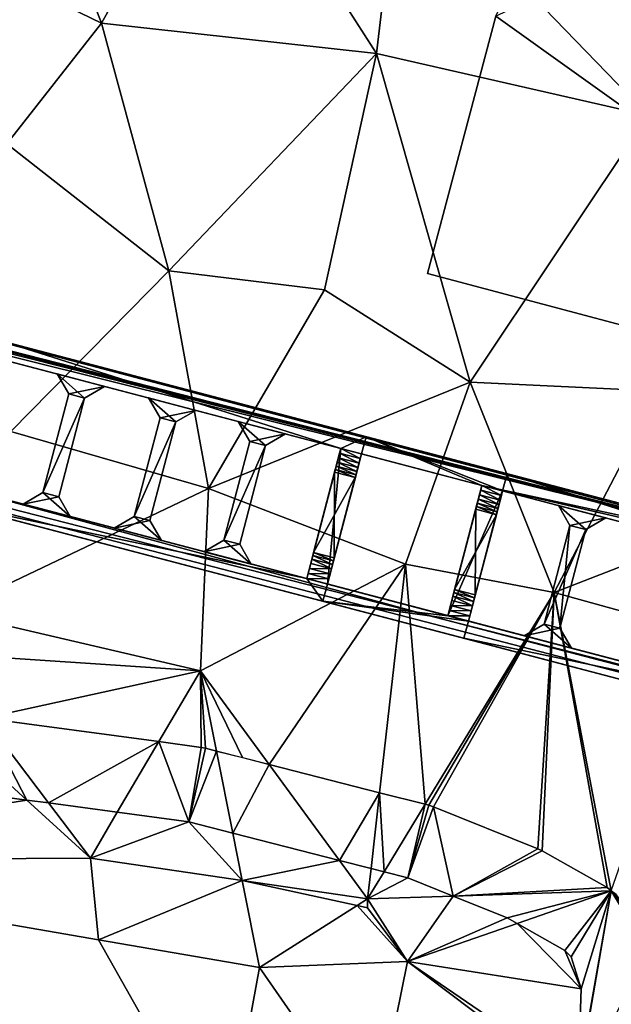
# Model space of a CAD drawing. Extents: x 1969 to 3010, y -2030 to -991.
# Drawn here: x 2217 to 2233, y -1702 to -1676 of the extents above; entities that cross this region are included whole.
import ezdxf

# ---------------------------------------------------------------- set-up
doc = ezdxf.new("R2010")
doc.units = 0
doc.header["$MEASUREMENT"] = 0
for name, color, linetype in [('Bygninger_Visionsmodel', 91, 'Continuous'), ('Bygvaerker', 1, 'Continuous'), ('Terraen', 33, 'Continuous'), ('Terraen_vej', 33, 'Continuous')]:
    doc.layers.add(name, color=color, linetype=linetype)

# ---------------------------------------------------------------- blocks, each defined once
blk = doc.blocks.new('1km_6223_575_Flyttet_X-573000m_Y-6225000m_ACAD_1_FMEBLOCK61')
at = {"layer": 'Terraen_vej', "color": 251, "true_color": 0x555555}
for points in [[(26.472, -9.054, 4.038), (23.879, -6.686, 4.344), (18.943, -8.039, 5.034)], [(25.343, -6.884, 4.212), (23.879, -6.686, 4.344), (26.472, -9.054, 4.038)], [(25.343, -6.884, 4.212), (26.472, -9.054, 4.038), (27.049, -9.132, 3.986)], [(29.97, -7.508, 3.794), (25.343, -6.884, 4.212), (27.049, -9.132, 3.986)], [(29.97, -7.508, 3.794), (27.049, -9.132, 3.986), (28.872, -9.378, 3.822)], [(30.766, -9.633, 3.793), (29.97, -7.508, 3.794), (28.872, -9.378, 3.822)], [(30.766, -9.633, 3.793), (31.091, -7.659, 3.778), (29.97, -7.508, 3.794)], [(30.766, -9.633, 3.793), (31.205, -7.681, 3.776), (31.091, -7.659, 3.778)], [(31.498, -7.756, 3.772), (31.205, -7.681, 3.776), (30.766, -9.633, 3.793)], [(31.932, -9.931, 3.777), (31.498, -7.756, 3.772), (30.766, -9.633, 3.793)], [(32.894, -8.112, 3.752), (31.498, -7.756, 3.772), (31.932, -9.931, 3.777)], [(32.894, -8.112, 3.752), (31.932, -9.931, 3.777), (34.756, -10.651, 3.737)], [(35.822, -8.859, 3.553), (32.894, -8.112, 3.752), (34.756, -10.651, 3.737)], [(35.822, -8.859, 3.553), (34.756, -10.651, 3.737), (35.595, -10.865, 3.68)], [(35.942, -10.953, 3.688), (35.822, -8.859, 3.553), (35.595, -10.865, 3.68)], [(37.03, -9.167, 3.579), (35.822, -8.859, 3.553), (35.942, -10.953, 3.688)], [(36.566, -11.113, 3.649), (37.03, -9.167, 3.579), (35.942, -10.953, 3.688)], [(36.566, -11.113, 3.649), (37.125, -9.191, 3.573), (37.03, -9.167, 3.579)], [(36.566, -11.113, 3.649), (37.251, -9.232, 3.566), (37.125, -9.191, 3.573)], [(37.768, -11.596, 3.577), (37.251, -9.232, 3.566), (36.566, -11.113, 3.649)], [(37.768, -11.596, 3.577), (40.011, -10.342, 3.402), (37.251, -9.232, 3.566)], [(37.768, -11.596, 3.577), (40.129, -10.399, 3.395), (40.011, -10.342, 3.402)], [(37.768, -11.596, 3.577), (41.849, -11.369, 3.298), (40.129, -10.399, 3.395)], [(37.768, -11.596, 3.577), (41.96, -11.457, 3.292), (41.849, -11.369, 3.298)], [(41.96, -11.457, 3.292), (37.768, -11.596, 3.577), (39.203, -12.173, 3.443)], [(41.96, -11.457, 3.292), (39.203, -12.173, 3.443), (39.465, -12.321, 3.416)], [(41.96, -11.457, 3.292), (39.465, -12.321, 3.416), (40.732, -13.035, 3.356)], [(40.893, -13.208, 3.348), (41.96, -11.457, 3.292), (40.732, -13.035, 3.356)], [(40.893, -13.208, 3.348), (41.162, -14.049, 3.337), (41.96, -11.457, 3.292)], [(41.08, -16.42, 3.346), (41.043, -16.712, 3.349), (41.96, -11.457, 3.292)], [(42.949, -13.072, 3.247), (41.96, -11.457, 3.292), (41.043, -16.712, 3.349)], [(41.162, -14.049, 3.337), (41.08, -16.42, 3.346), (41.96, -11.457, 3.292)], [(42.73, -12.386, 3.256), (42.089, -11.558, 3.286), (41.96, -11.457, 3.292)], [(42.949, -13.072, 3.247), (42.73, -12.386, 3.256), (41.96, -11.457, 3.292)]]:
    blk.add_polyline3d(points, close=True, dxfattribs=at)
blk = doc.blocks.new('1km_6223_575_Flyttet_X-573000m_Y-6225000m_ACAD_1_FMEBLOCK153')
at = {"layer": 'Terraen', "color": 9, "true_color": 0xbbbbbb}
for points in [[(29.54, 17.34, 3.61), (25.04, 14.79, 3.58), (31.8, 11.51, 3.58)], [(34.95, 17.14, 3.46), (29.54, 17.34, 3.61), (31.8, 11.51, 3.58)], [(45.18, 17.37, 3.24), (39.69, 15.87, 3.27), (46.28, 9.07, 3.23)], [(34.95, 17.14, 3.46), (31.8, 11.51, 3.58), (39.08, 10.71, 3.21)], [(34.95, 17.14, 3.46), (39.08, 10.71, 3.21), (39.69, 15.87, 3.27)], [(39.69, 15.87, 3.27), (39.08, 10.71, 3.21), (46.28, 9.07, 3.23)], [(25.04, 14.79, 3.58), (29.29, 8.32, 3.67), (31.8, 11.51, 3.58)], [(31.8, 11.51, 3.58), (29.29, 8.32, 3.67), (33.58, 4.96, 3.21)], [(39.08, 10.71, 3.21), (31.8, 11.51, 3.58), (33.58, 4.96, 3.21)], [(39.08, 10.71, 3.21), (33.58, 4.96, 3.21), (37.7, 4.45, 3.13)], [(39.08, 10.71, 3.21), (37.7, 4.45, 3.13), (41.56, 2.01, 3.19)], [(39.08, 10.71, 3.21), (41.56, 2.01, 3.19), (46.28, 9.07, 3.23)], [(46.28, 9.07, 3.23), (41.56, 2.01, 3.19), (46.58, 1.77, 3.16)], [(29.29, 8.32, 3.67), (29.39, 0.7, 3.34), (33.58, 4.96, 3.21)], [(33.58, 4.96, 3.21), (29.39, 0.7, 3.34), (34.63, -0.81, 3.21)], [(33.58, 4.96, 3.21), (34.63, -0.81, 3.21), (37.7, 4.45, 3.13)], [(41.56, 2.01, 3.19), (37.7, 4.45, 3.13), (34.63, -0.81, 3.21)], [(41.56, 2.01, 3.19), (34.63, -0.81, 3.21), (39.85, -2.81, 3.17)], [(41.56, 2.01, 3.19), (39.85, -2.81, 3.17), (43.79, -3.56, 3.24)], [(41.56, 2.01, 3.19), (43.79, -3.56, 3.24), (46.58, 1.77, 3.16)], [(46.58, 1.77, 3.16), (43.79, -3.56, 3.24), (48.63, -1.68, 3.31)], [(29.39, 0.7, 3.34), (27.75, -4.079, 3.83), (34.63, -0.81, 3.21)], [(34.63, -0.81, 3.21), (27.75, -4.079, 3.83), (34.415, -5.629, 3.767)], [(34.63, -0.81, 3.21), (34.415, -5.629, 3.767), (39.85, -2.81, 3.17)], [(48.63, -1.68, 3.31), (43.79, -3.56, 3.24), (47.68, -4.64, 3.14)], [(36.236, -8.112, 3.752), (39.85, -2.81, 3.17), (34.415, -5.629, 3.767)], [(36.236, -8.112, 3.752), (39.165, -8.859, 3.553), (39.85, -2.81, 3.17)], [(40.373, -9.167, 3.579), (39.85, -2.81, 3.17), (39.165, -8.859, 3.553)], [(40.373, -9.167, 3.579), (43.79, -3.56, 3.24), (39.85, -2.81, 3.17)], [(40.467, -9.191, 3.573), (43.79, -3.56, 3.24), (40.373, -9.167, 3.579)], [(40.593, -9.232, 3.566), (43.79, -3.56, 3.24), (40.467, -9.191, 3.573)], [(43.353, -10.342, 3.402), (43.79, -3.56, 3.24), (40.593, -9.232, 3.566)], [(43.471, -10.399, 3.395), (43.79, -3.56, 3.24), (43.353, -10.342, 3.402)], [(45.191, -11.369, 3.298), (43.79, -3.56, 3.24), (43.471, -10.399, 3.395)], [(45.303, -11.457, 3.292), (43.79, -3.56, 3.24), (45.191, -11.369, 3.298)], [(45.303, -11.457, 3.292), (47.68, -4.64, 3.14), (43.79, -3.56, 3.24)], [(34.415, -5.629, 3.767), (27.75, -4.079, 3.83), (27.379, -5.162, 4.385)], [(28.686, -6.884, 4.212), (34.415, -5.629, 3.767), (27.379, -5.162, 4.385)], [(28.686, -6.884, 4.212), (33.312, -7.508, 3.794), (34.415, -5.629, 3.767)], [(34.434, -7.659, 3.778), (34.415, -5.629, 3.767), (33.312, -7.508, 3.794)], [(36.236, -8.112, 3.752), (34.415, -5.629, 3.767), (35.528, -7.931, 3.762)], [(34.415, -5.629, 3.767), (34.84, -7.756, 3.772), (35.528, -7.931, 3.762)], [(34.547, -7.681, 3.776), (34.415, -5.629, 3.767), (34.434, -7.659, 3.778)], [(34.84, -7.756, 3.772), (34.415, -5.629, 3.767), (34.547, -7.681, 3.776)], [(22.286, -8.039, 5.034), (19.575, -10.651, 5.447), (29.815, -9.054, 4.038)], [(19.575, -10.651, 5.447), (31.501, -10.593, 3.839), (29.815, -9.054, 4.038)], [(29.815, -9.054, 4.038), (31.501, -10.593, 3.839), (30.392, -9.132, 3.986)], [(32.214, -9.378, 3.822), (30.392, -9.132, 3.986), (31.501, -10.593, 3.839)], [(31.501, -10.593, 3.839), (34.109, -9.633, 3.793), (32.214, -9.378, 3.822)], [(31.501, -10.593, 3.839), (35.525, -11.184, 3.78), (34.109, -9.633, 3.793)], [(35.525, -11.184, 3.78), (35.274, -9.931, 3.777), (34.109, -9.633, 3.793)], [(35.274, -9.931, 3.777), (35.525, -11.184, 3.78), (38.098, -10.651, 3.737)], [(19.575, -10.651, 5.447), (31.714, -12.752, 5.319), (31.501, -10.593, 3.839)], [(35.04, -18.63, 5.31), (31.714, -12.752, 5.319), (19.575, -10.651, 5.447)], [(31.501, -10.593, 3.839), (31.714, -12.752, 5.319), (35.525, -11.184, 3.78)], [(35.525, -11.184, 3.78), (38.847, -11.671, 3.731), (38.098, -10.651, 3.737)], [(38.098, -10.651, 3.737), (38.847, -11.671, 3.731), (38.938, -10.865, 3.68)], [(39.284, -10.953, 3.688), (38.938, -10.865, 3.68), (38.847, -11.671, 3.731)], [(35.986, -13.491, 5.274), (35.525, -11.184, 3.78), (31.714, -12.752, 5.319)], [(35.525, -11.184, 3.78), (38.566, -11.85, 3.882), (38.847, -11.671, 3.731)], [(35.986, -13.491, 5.274), (38.566, -11.85, 3.882), (35.525, -11.184, 3.78)], [(39.908, -11.113, 3.649), (39.284, -10.953, 3.688), (38.847, -11.671, 3.731)], [(41.11, -11.596, 3.577), (39.908, -11.113, 3.649), (38.847, -11.671, 3.731)], [(38.566, -11.85, 3.882), (38.847, -11.911, 3.731), (38.847, -11.671, 3.731)], [(41.11, -11.596, 3.577), (38.847, -11.671, 3.731), (39.899, -13.327, 3.561)], [(38.847, -11.911, 3.731), (39.899, -13.327, 3.561), (38.847, -11.671, 3.731)], [(42.546, -12.173, 3.443), (41.11, -11.596, 3.577), (39.899, -13.327, 3.561)], [(35.986, -13.491, 5.274), (39.899, -13.327, 3.561), (38.566, -11.85, 3.882)], [(38.566, -11.85, 3.882), (39.899, -13.327, 3.561), (38.847, -11.911, 3.731)], [(42.807, -12.321, 3.416), (42.546, -12.173, 3.443), (39.899, -13.327, 3.561)], [(44.505, -14.049, 3.337), (42.807, -12.321, 3.416), (39.899, -13.327, 3.561)], [(44.074, -13.035, 3.356), (42.807, -12.321, 3.416), (44.505, -14.049, 3.337)], [(35.04, -18.63, 5.31), (35.986, -13.491, 5.274), (31.714, -12.752, 5.319)], [(44.236, -13.208, 3.348), (44.074, -13.035, 3.356), (44.505, -14.049, 3.337)], [(35.04, -18.63, 5.31), (38.989, -17.82, 3.602), (35.986, -13.491, 5.274)], [(38.989, -17.82, 3.602), (39.899, -13.327, 3.561), (35.986, -13.491, 5.274)], [(44.386, -16.712, 3.349), (39.899, -13.327, 3.561), (38.989, -17.82, 3.602)], [(44.422, -16.42, 3.346), (39.899, -13.327, 3.561), (44.386, -16.712, 3.349)], [(44.422, -16.42, 3.346), (44.505, -14.049, 3.337), (39.899, -13.327, 3.561)]]:
    blk.add_polyline3d(points, close=True, dxfattribs=at)
blk = doc.blocks.new('Bygvaerker_5124')
at = {"layer": 'Bygvaerker', "color": 43, "true_color": 0xaaaa7f}
for points in [[(-15.834, 6.415, 12.325), (-78.657, 22.936, 12.332), (-78.776, 22.483, 12.251)], [(-78.657, 22.936, 12.332), (-15.834, 6.415, 12.325), (-9.778, 4.869, 12.332)], [(-9.778, 4.869, 12.332), (-47.769, 14.835, 11.646), (-78.657, 22.936, 12.332)], [(-67.764, 19.595, 12.257), (-15.834, 6.415, 12.325), (-78.776, 22.483, 12.251)], [(-15.834, 6.415, 12.325), (-67.764, 19.595, 12.257), (-58.186, 17.082, 12.262)], [(-39.779, 8.569, 12.257), (-79.8, 18.582, 12.332), (-26.366, 4.922, 12.3)], [(66.136, -19.251, 12.332), (-26.366, 4.922, 12.3), (-79.8, 18.582, 12.332)], [(-79.8, 18.582, 12.332), (-16.409, 1.954, 12.332), (66.136, -19.251, 12.332)], [(-48.912, 10.48, 11.646), (-16.409, 1.954, 12.332), (-79.8, 18.582, 12.332)], [(-15.834, 6.415, 12.325), (-58.186, 17.082, 12.262), (-48.436, 14.525, 12.267)], [(-47.769, 14.835, 11.646), (-9.778, 4.869, 12.332), (-38.208, 12.327, 11.646)], [(-48.436, 14.525, 12.267), (-25.431, 8.491, 12.278), (-15.834, 6.415, 12.325)], [(-48.436, 14.525, 12.267), (-38.327, 11.873, 11.645), (-29.168, 9.471, 11.645)], [(-48.436, 14.525, 12.267), (-29.168, 9.471, 11.645), (-25.431, 8.491, 12.278)], [(-38.327, 11.873, 11.645), (-38.208, 12.327, 11.646), (-29.168, 9.471, 11.645)], [(-9.778, 4.869, 12.332), (-28.501, 9.781, 11.646), (-38.208, 12.327, 11.646)], [(-29.168, 9.471, 11.645), (-38.208, 12.327, 11.646), (-28.501, 9.781, 11.646)], [(-36.684, 11.442, 12.231), (-35.43, 11.113, 11.796), (-36.684, 11.442, 11.796)], [(-35.43, 11.113, 11.796), (-36.684, 11.442, 12.231), (-35.43, 11.113, 12.231)], [(-36.376, 10.915, 11.796), (-36.684, 11.442, 12.231), (-36.684, 11.442, 11.796)], [(-36.376, 10.915, 12.231), (-35.43, 11.113, 12.231), (-36.684, 11.442, 12.231)], [(-35.958, 10.805, 11.796), (-36.684, 11.442, 11.796), (-35.43, 11.113, 11.796)], [(-35.958, 10.805, 11.796), (-36.376, 10.915, 11.796), (-36.684, 11.442, 11.796)], [(-36.684, 11.442, 12.231), (-36.376, 10.915, 11.796), (-36.376, 10.915, 12.231)], [(-36.376, 10.915, 12.231), (-35.958, 10.805, 12.231), (-35.43, 11.113, 12.231)], [(-35.958, 10.805, 12.231), (-35.43, 11.113, 11.796), (-35.43, 11.113, 12.231)], [(-35.43, 11.113, 11.796), (-35.958, 10.805, 12.231), (-35.958, 10.805, 11.796)], [(-37.061, 8.302, 11.796), (-36.376, 10.915, 12.231), (-36.376, 10.915, 11.796)], [(-37.061, 8.302, 12.231), (-35.958, 10.805, 12.231), (-36.376, 10.915, 12.231)], [(-35.958, 10.805, 11.796), (-37.061, 8.302, 11.796), (-36.376, 10.915, 11.796)], [(-36.376, 10.915, 12.231), (-37.061, 8.302, 11.796), (-37.061, 8.302, 12.231)], [(-35.958, 10.805, 12.231), (-37.061, 8.302, 12.231), (-36.643, 8.193, 12.231)], [(-37.061, 8.302, 11.796), (-35.958, 10.805, 11.796), (-36.643, 8.193, 11.796)], [(-36.643, 8.193, 11.796), (-35.958, 10.805, 12.231), (-36.643, 8.193, 12.231)], [(-35.958, 10.805, 12.231), (-36.643, 8.193, 11.796), (-35.958, 10.805, 11.796)], [(-34.266, 10.808, 12.231), (-33.012, 10.479, 11.796), (-34.266, 10.808, 11.796)], [(-33.012, 10.479, 11.796), (-34.266, 10.808, 12.231), (-33.012, 10.479, 12.231)], [(-33.958, 10.281, 11.796), (-34.266, 10.808, 12.231), (-34.266, 10.808, 11.796)], [(-33.54, 10.171, 11.796), (-34.266, 10.808, 11.796), (-33.012, 10.479, 11.796)], [(-33.54, 10.171, 11.796), (-33.958, 10.281, 11.796), (-34.266, 10.808, 11.796)], [(-33.958, 10.281, 12.231), (-33.012, 10.479, 12.231), (-34.266, 10.808, 12.231)], [(-34.266, 10.808, 12.231), (-33.958, 10.281, 11.796), (-33.958, 10.281, 12.231)], [(-16.409, 1.954, 12.332), (-48.912, 10.48, 11.646), (-39.35, 7.972, 11.646)], [(-33.958, 10.281, 12.231), (-33.54, 10.171, 12.231), (-33.012, 10.479, 12.231)], [(-33.54, 10.171, 12.231), (-33.012, 10.479, 11.796), (-33.012, 10.479, 12.231)], [(-33.012, 10.479, 11.796), (-33.54, 10.171, 12.231), (-33.54, 10.171, 11.796)], [(-34.643, 7.668, 11.796), (-33.958, 10.281, 12.231), (-33.958, 10.281, 11.796)], [(-33.54, 10.171, 11.796), (-34.643, 7.668, 11.796), (-33.958, 10.281, 11.796)], [(-34.643, 7.668, 12.231), (-33.54, 10.171, 12.231), (-33.958, 10.281, 12.231)], [(-33.958, 10.281, 12.231), (-34.643, 7.668, 11.796), (-34.643, 7.668, 12.231)], [(-34.643, 7.668, 11.796), (-33.54, 10.171, 11.796), (-34.225, 7.559, 11.796)], [(-33.54, 10.171, 12.231), (-34.643, 7.668, 12.231), (-34.225, 7.559, 12.231)], [(-33.54, 10.171, 12.231), (-34.225, 7.559, 11.796), (-33.54, 10.171, 11.796)], [(-34.225, 7.559, 11.796), (-33.54, 10.171, 12.231), (-34.225, 7.559, 12.231)], [(-31.889, 10.185, 12.231), (-30.636, 9.856, 11.796), (-31.889, 10.185, 11.796)], [(-30.636, 9.856, 11.796), (-31.889, 10.185, 12.231), (-30.636, 9.856, 12.231)], [(-31.581, 9.657, 11.796), (-31.889, 10.185, 12.231), (-31.889, 10.185, 11.796)], [(-31.889, 10.185, 12.231), (-31.581, 9.657, 11.796), (-31.581, 9.657, 12.231)], [(-31.581, 9.657, 12.231), (-30.636, 9.856, 12.231), (-31.889, 10.185, 12.231)], [(-31.163, 9.548, 11.796), (-31.889, 10.185, 11.796), (-30.636, 9.856, 11.796)], [(-31.163, 9.548, 11.796), (-31.581, 9.657, 11.796), (-31.889, 10.185, 11.796)], [(-32.266, 7.045, 12.231), (-31.163, 9.548, 12.231), (-31.581, 9.657, 12.231)], [(-32.266, 7.045, 11.796), (-31.581, 9.657, 12.231), (-31.581, 9.657, 11.796)], [(-31.163, 9.548, 11.796), (-32.266, 7.045, 11.796), (-31.581, 9.657, 11.796)], [(-31.581, 9.657, 12.231), (-32.266, 7.045, 11.796), (-32.266, 7.045, 12.231)], [(-31.581, 9.657, 12.231), (-31.163, 9.548, 12.231), (-30.636, 9.856, 12.231)], [(-31.163, 9.548, 12.231), (-30.636, 9.856, 11.796), (-30.636, 9.856, 12.231)], [(-30.636, 9.856, 11.796), (-31.163, 9.548, 12.231), (-31.163, 9.548, 11.796)], [(-29.168, 9.471, 11.645), (-28.501, 9.781, 11.646), (-28.62, 9.327, 11.645)], [(-28.62, 9.327, 11.645), (-28.501, 9.781, 11.646), (-25.43, 8.491, 11.645)], [(-28.501, 9.781, 11.646), (-9.778, 4.869, 12.332), (-24.764, 8.8, 11.646)], [(-24.883, 8.347, 11.645), (-28.501, 9.781, 11.646), (-24.764, 8.8, 11.646)], [(-25.43, 8.491, 11.645), (-28.501, 9.781, 11.646), (-24.883, 8.347, 11.645)], [(-31.163, 9.548, 12.231), (-32.266, 7.045, 12.231), (-31.848, 6.935, 12.231)], [(-32.266, 7.045, 11.796), (-31.163, 9.548, 11.796), (-31.848, 6.935, 11.796)], [(-31.163, 9.548, 12.231), (-31.848, 6.935, 11.796), (-31.163, 9.548, 11.796)], [(-31.848, 6.935, 11.796), (-31.163, 9.548, 12.231), (-31.848, 6.935, 12.231)], [(-29.524, 5.879, 12.229), (-29.168, 9.471, 12.229), (-30.072, 6.023, 12.229)], [(-29.168, 9.471, 12.229), (-30.072, 6.023, 11.645), (-30.072, 6.023, 12.229)], [(-29.168, 9.471, 12.229), (-30.036, 6.16, 11.625), (-30.072, 6.023, 11.645)], [(-29.168, 9.471, 12.229), (-30.001, 6.295, 11.581), (-30.036, 6.16, 11.625)], [(-29.168, 9.471, 12.229), (-29.967, 6.424, 11.513), (-30.001, 6.295, 11.581)], [(-29.168, 9.471, 12.229), (-29.936, 6.539, 11.424), (-29.967, 6.424, 11.513)], [(-29.168, 9.471, 12.229), (-29.911, 6.638, 11.318), (-29.936, 6.539, 11.424)], [(-29.168, 9.471, 11.645), (-29.911, 6.638, 11.318), (-29.168, 9.471, 12.229)], [(-29.2, 9.345, 11.615), (-29.911, 6.638, 11.318), (-29.168, 9.471, 11.645)], [(-29.168, 9.471, 12.229), (-29.524, 5.879, 12.229), (-28.62, 9.327, 12.229)], [(-29.168, 9.471, 11.645), (-28.653, 9.202, 11.615), (-29.2, 9.345, 11.615)], [(-25.431, 8.491, 12.278), (-29.168, 9.471, 11.645), (-28.62, 9.327, 11.645)], [(-28.653, 9.202, 11.615), (-29.168, 9.471, 11.645), (-28.62, 9.327, 11.645)], [(-29.233, 9.223, 11.565), (-29.911, 6.638, 11.318), (-29.2, 9.345, 11.615)], [(-29.263, 9.108, 11.496), (-29.911, 6.638, 11.318), (-29.233, 9.223, 11.565)], [(-29.524, 5.879, 11.645), (-28.62, 9.327, 12.229), (-29.524, 5.879, 12.229)], [(-29.489, 6.016, 11.625), (-28.62, 9.327, 12.229), (-29.524, 5.879, 11.645)], [(-29.453, 6.152, 11.581), (-28.62, 9.327, 12.229), (-29.489, 6.016, 11.625)], [(-29.419, 6.28, 11.513), (-28.62, 9.327, 12.229), (-29.453, 6.152, 11.581)], [(-29.389, 6.396, 11.424), (-28.62, 9.327, 12.229), (-29.419, 6.28, 11.513)], [(-29.363, 6.495, 11.318), (-28.62, 9.327, 12.229), (-29.389, 6.396, 11.424)], [(-29.363, 6.495, 11.318), (-28.62, 9.327, 11.645), (-28.62, 9.327, 12.229)], [(-29.363, 6.495, 11.318), (-28.653, 9.202, 11.615), (-28.62, 9.327, 11.645)], [(-29.363, 6.495, 11.318), (-28.685, 9.079, 11.565), (-28.653, 9.202, 11.615)], [(-29.233, 9.223, 11.565), (-28.715, 8.964, 11.496), (-29.263, 9.108, 11.496)], [(-29.2, 9.345, 11.615), (-28.685, 9.079, 11.565), (-29.233, 9.223, 11.565)], [(-28.715, 8.964, 11.496), (-29.233, 9.223, 11.565), (-28.685, 9.079, 11.565)], [(-28.685, 9.079, 11.565), (-29.2, 9.345, 11.615), (-28.653, 9.202, 11.615)], [(-25.431, 8.491, 12.278), (-28.62, 9.327, 11.645), (-25.43, 8.491, 11.645)], [(-29.29, 9.004, 11.41), (-29.911, 6.638, 11.318), (-29.263, 9.108, 11.496)], [(-29.314, 8.914, 11.31), (-29.911, 6.638, 11.318), (-29.29, 9.004, 11.41)], [(-29.333, 8.841, 11.201), (-29.911, 6.638, 11.318), (-29.314, 8.914, 11.31)], [(-29.363, 6.495, 11.318), (-28.715, 8.964, 11.496), (-28.685, 9.079, 11.565)], [(-29.363, 6.495, 11.318), (-28.742, 8.86, 11.41), (-28.715, 8.964, 11.496)], [(-29.314, 8.914, 11.31), (-28.785, 8.697, 11.201), (-29.333, 8.841, 11.201)], [(-29.29, 9.004, 11.41), (-28.766, 8.771, 11.31), (-29.314, 8.914, 11.31)], [(-28.785, 8.697, 11.201), (-29.314, 8.914, 11.31), (-28.766, 8.771, 11.31)], [(-29.263, 9.108, 11.496), (-28.742, 8.86, 11.41), (-29.29, 9.004, 11.41)], [(-28.766, 8.771, 11.31), (-29.29, 9.004, 11.41), (-28.742, 8.86, 11.41)], [(-28.742, 8.86, 11.41), (-29.263, 9.108, 11.496), (-28.715, 8.964, 11.496)], [(-29.911, 6.638, 11.318), (-29.333, 8.841, 11.201), (-29.89, 6.717, 11.201)], [(-28.785, 8.697, 11.201), (-29.89, 6.717, 11.201), (-29.333, 8.841, 11.201)], [(-29.89, 6.717, 3.036), (-29.333, 8.841, 11.201), (-29.333, 8.841, 3.036)], [(-29.333, 8.841, 3.036), (-29.342, 6.573, 3.036), (-29.89, 6.717, 3.036)], [(-29.333, 8.841, 11.201), (-29.89, 6.717, 3.036), (-29.89, 6.717, 11.201)], [(-29.89, 6.717, 11.201), (-28.785, 8.697, 11.201), (-29.342, 6.573, 11.201)], [(-29.363, 6.495, 11.318), (-28.766, 8.771, 11.31), (-28.742, 8.86, 11.41)], [(-29.363, 6.495, 11.318), (-28.785, 8.697, 11.201), (-28.766, 8.771, 11.31)], [(-28.785, 8.697, 11.201), (-29.363, 6.495, 11.318), (-29.342, 6.573, 11.201)], [(-29.342, 6.573, 3.036), (-29.333, 8.841, 3.036), (-28.785, 8.697, 3.036)], [(-29.342, 6.573, 11.201), (-28.785, 8.697, 3.036), (-28.785, 8.697, 11.201)], [(-28.785, 8.697, 3.036), (-29.342, 6.573, 11.201), (-29.342, 6.573, 3.036)], [(-28.785, 8.697, 3.036), (-29.333, 8.841, 11.201), (-28.785, 8.697, 11.201)], [(-29.333, 8.841, 11.201), (-28.785, 8.697, 3.036), (-29.333, 8.841, 3.036)], [(-24.883, 8.347, 11.645), (-24.764, 8.8, 11.646), (-15.933, 5.999, 11.645)], [(-24.764, 8.8, 11.646), (-9.778, 4.869, 11.645), (-15.385, 5.856, 11.645)], [(-24.764, 8.8, 11.646), (-9.778, 4.869, 12.332), (-9.778, 4.869, 11.645)], [(-15.933, 5.999, 11.645), (-24.764, 8.8, 11.646), (-15.385, 5.856, 11.645)], [(-7.069, -0.011, 12.288), (-39.779, 8.569, 12.257), (-26.366, 4.922, 12.3)], [(-7.069, -0.011, 12.288), (-39.231, 8.425, 11.645), (-39.779, 8.569, 12.257)], [(-39.35, 7.972, 11.646), (-39.231, 8.425, 11.645), (-30.072, 6.023, 11.645)], [(-7.069, -0.011, 12.288), (-30.072, 6.023, 11.645), (-39.231, 8.425, 11.645)], [(-26.335, 5.042, 12.229), (-24.883, 8.347, 12.229), (-25.431, 8.491, 12.278)], [(-25.43, 8.491, 11.645), (-26.335, 5.042, 12.229), (-25.431, 8.491, 12.278)], [(-25.463, 8.365, 11.615), (-26.335, 5.042, 12.229), (-25.43, 8.491, 11.645)], [(-25.495, 8.243, 11.565), (-26.335, 5.042, 12.229), (-25.463, 8.365, 11.615)], [(-24.883, 8.347, 12.229), (-26.335, 5.042, 12.229), (-25.787, 4.899, 12.229)], [(-25.787, 4.899, 11.645), (-24.883, 8.347, 12.229), (-25.787, 4.899, 12.229)], [(-25.751, 5.036, 11.625), (-24.883, 8.347, 12.229), (-25.787, 4.899, 11.645)], [(-25.716, 5.171, 11.581), (-24.883, 8.347, 12.229), (-25.751, 5.036, 11.625)], [(-25.682, 5.3, 11.513), (-24.883, 8.347, 12.229), (-25.716, 5.171, 11.581)], [(-25.652, 5.415, 11.424), (-24.883, 8.347, 12.229), (-25.682, 5.3, 11.513)], [(-25.626, 5.514, 11.318), (-24.883, 8.347, 12.229), (-25.652, 5.415, 11.424)], [(-25.626, 5.514, 11.318), (-24.883, 8.347, 11.645), (-24.883, 8.347, 12.229)], [(-25.626, 5.514, 11.318), (-24.916, 8.221, 11.615), (-24.883, 8.347, 11.645)], [(-25.463, 8.365, 11.615), (-24.948, 8.099, 11.565), (-25.495, 8.243, 11.565)], [(-25.43, 8.491, 11.645), (-24.916, 8.221, 11.615), (-25.463, 8.365, 11.615)], [(-24.948, 8.099, 11.565), (-25.463, 8.365, 11.615), (-24.916, 8.221, 11.615)], [(-24.883, 8.347, 12.229), (-15.933, 5.999, 12.229), (-25.431, 8.491, 12.278)], [(-25.431, 8.491, 12.278), (-9.778, 4.869, 12.332), (-15.834, 6.415, 12.325)], [(-9.778, 4.869, 12.332), (-25.431, 8.491, 12.278), (-15.933, 5.999, 12.229)], [(-24.883, 8.347, 12.229), (-25.43, 8.491, 11.645), (-25.431, 8.491, 12.278)], [(-24.916, 8.221, 11.615), (-25.43, 8.491, 11.645), (-24.883, 8.347, 11.645)], [(-25.43, 8.491, 11.645), (-24.883, 8.347, 12.229), (-24.883, 8.347, 11.645)], [(-24.883, 8.347, 11.645), (-15.933, 5.999, 12.229), (-24.883, 8.347, 12.229)], [(-15.933, 5.999, 12.229), (-24.883, 8.347, 11.645), (-15.933, 5.999, 11.645)], [(-37.061, 8.302, 11.796), (-37.588, 7.994, 12.231), (-37.061, 8.302, 12.231)], [(-36.335, 7.665, 12.231), (-37.061, 8.302, 12.231), (-37.588, 7.994, 12.231)], [(-37.588, 7.994, 12.231), (-37.061, 8.302, 11.796), (-37.588, 7.994, 11.796)], [(-37.061, 8.302, 11.796), (-36.643, 8.193, 11.796), (-37.588, 7.994, 11.796)], [(-37.588, 7.994, 11.796), (-36.643, 8.193, 11.796), (-36.335, 7.665, 11.796)], [(-36.643, 8.193, 12.231), (-37.061, 8.302, 12.231), (-36.335, 7.665, 12.231)], [(-36.335, 7.665, 12.231), (-36.643, 8.193, 11.796), (-36.643, 8.193, 12.231)], [(-36.643, 8.193, 11.796), (-36.335, 7.665, 12.231), (-36.335, 7.665, 11.796)], [(-25.525, 8.128, 11.496), (-26.335, 5.042, 12.229), (-25.495, 8.243, 11.565)], [(-25.553, 8.023, 11.41), (-26.335, 5.042, 12.229), (-25.525, 8.128, 11.496)], [(-25.626, 5.514, 11.318), (-24.948, 8.099, 11.565), (-24.916, 8.221, 11.615)], [(-25.626, 5.514, 11.318), (-24.978, 7.984, 11.496), (-24.948, 8.099, 11.565)], [(-25.525, 8.128, 11.496), (-25.005, 7.88, 11.41), (-25.553, 8.023, 11.41)], [(-25.495, 8.243, 11.565), (-24.978, 7.984, 11.496), (-25.525, 8.128, 11.496)], [(-25.005, 7.88, 11.41), (-25.525, 8.128, 11.496), (-24.978, 7.984, 11.496)], [(-24.978, 7.984, 11.496), (-25.495, 8.243, 11.565), (-24.948, 8.099, 11.565)], [(-16.409, 1.954, 12.332), (-39.35, 7.972, 11.646), (-29.643, 5.426, 11.646)], [(-39.35, 7.972, 11.646), (-30.072, 6.023, 11.645), (-29.643, 5.426, 11.646)], [(-36.335, 7.665, 12.231), (-37.588, 7.994, 11.796), (-36.335, 7.665, 11.796)], [(-37.588, 7.994, 11.796), (-36.335, 7.665, 12.231), (-37.588, 7.994, 12.231)], [(-25.576, 7.934, 11.31), (-26.335, 5.042, 12.229), (-25.553, 8.023, 11.41)], [(-25.576, 7.934, 11.31), (-26.335, 5.042, 11.645), (-26.335, 5.042, 12.229)], [(-25.576, 7.934, 11.31), (-26.299, 5.179, 11.625), (-26.335, 5.042, 11.645)], [(-25.576, 7.934, 11.31), (-26.263, 5.315, 11.581), (-26.299, 5.179, 11.625)], [(-25.576, 7.934, 11.31), (-26.23, 5.443, 11.513), (-26.263, 5.315, 11.581)], [(-25.576, 7.934, 11.31), (-26.199, 5.559, 11.424), (-26.23, 5.443, 11.513)], [(-25.576, 7.934, 11.31), (-26.173, 5.658, 11.318), (-26.199, 5.559, 11.424)], [(-25.595, 7.861, 11.201), (-26.173, 5.658, 11.318), (-25.576, 7.934, 11.31)], [(-26.173, 5.658, 11.318), (-25.595, 7.861, 11.201), (-26.153, 5.737, 11.201)], [(-26.153, 5.737, 3.036), (-25.595, 7.861, 11.201), (-25.595, 7.861, 3.036)], [(-25.048, 7.717, 11.201), (-26.153, 5.737, 11.201), (-25.595, 7.861, 11.201)], [(-25.595, 7.861, 11.201), (-26.153, 5.737, 3.036), (-26.153, 5.737, 11.201)], [(-25.595, 7.861, 3.036), (-25.605, 5.593, 3.036), (-26.153, 5.737, 3.036)], [(-25.626, 5.514, 11.318), (-25.005, 7.88, 11.41), (-24.978, 7.984, 11.496)], [(-25.626, 5.514, 11.318), (-25.029, 7.79, 11.31), (-25.005, 7.88, 11.41)], [(-25.605, 5.593, 3.036), (-25.595, 7.861, 3.036), (-25.048, 7.717, 3.036)], [(-25.576, 7.934, 11.31), (-25.048, 7.717, 11.201), (-25.595, 7.861, 11.201)], [(-25.595, 7.861, 11.201), (-25.048, 7.717, 3.036), (-25.595, 7.861, 3.036)], [(-25.048, 7.717, 3.036), (-25.595, 7.861, 11.201), (-25.048, 7.717, 11.201)], [(-25.553, 8.023, 11.41), (-25.029, 7.79, 11.31), (-25.576, 7.934, 11.31)], [(-25.048, 7.717, 11.201), (-25.576, 7.934, 11.31), (-25.029, 7.79, 11.31)], [(-25.029, 7.79, 11.31), (-25.553, 8.023, 11.41), (-25.005, 7.88, 11.41)], [(-23.405, 7.959, 12.231), (-22.151, 7.63, 11.796), (-23.405, 7.959, 11.796)], [(-22.151, 7.63, 11.796), (-23.405, 7.959, 12.231), (-22.151, 7.63, 12.231)], [(-23.097, 7.432, 11.796), (-23.405, 7.959, 12.231), (-23.405, 7.959, 11.796)], [(-23.097, 7.432, 12.231), (-22.151, 7.63, 12.231), (-23.405, 7.959, 12.231)], [(-23.405, 7.959, 12.231), (-23.097, 7.432, 11.796), (-23.097, 7.432, 12.231)], [(-22.679, 7.322, 11.796), (-23.405, 7.959, 11.796), (-22.151, 7.63, 11.796)], [(-22.679, 7.322, 11.796), (-23.097, 7.432, 11.796), (-23.405, 7.959, 11.796)], [(-34.643, 7.668, 11.796), (-35.171, 7.36, 12.231), (-34.643, 7.668, 12.231)], [(-34.643, 7.668, 11.796), (-34.225, 7.559, 11.796), (-35.171, 7.36, 11.796)], [(-33.917, 7.031, 12.231), (-34.643, 7.668, 12.231), (-35.171, 7.36, 12.231)], [(-35.171, 7.36, 12.231), (-34.643, 7.668, 11.796), (-35.171, 7.36, 11.796)], [(-34.225, 7.559, 12.231), (-34.643, 7.668, 12.231), (-33.917, 7.031, 12.231)], [(-26.153, 5.737, 11.201), (-25.048, 7.717, 11.201), (-25.605, 5.593, 11.201)], [(-25.626, 5.514, 11.318), (-25.048, 7.717, 11.201), (-25.029, 7.79, 11.31)], [(-25.048, 7.717, 11.201), (-25.626, 5.514, 11.318), (-25.605, 5.593, 11.201)], [(-25.605, 5.593, 11.201), (-25.048, 7.717, 3.036), (-25.048, 7.717, 11.201)], [(-25.048, 7.717, 3.036), (-25.605, 5.593, 11.201), (-25.605, 5.593, 3.036)], [(-23.097, 7.432, 12.231), (-22.679, 7.322, 12.231), (-22.151, 7.63, 12.231)], [(-22.679, 7.322, 12.231), (-22.151, 7.63, 11.796), (-22.151, 7.63, 12.231)], [(-22.151, 7.63, 11.796), (-22.679, 7.322, 12.231), (-22.679, 7.322, 11.796)], [(-35.171, 7.36, 11.796), (-34.225, 7.559, 11.796), (-33.917, 7.031, 11.796)], [(-33.917, 7.031, 12.231), (-35.171, 7.36, 11.796), (-33.917, 7.031, 11.796)], [(-35.171, 7.36, 11.796), (-33.917, 7.031, 12.231), (-35.171, 7.36, 12.231)], [(-33.917, 7.031, 12.231), (-34.225, 7.559, 11.796), (-34.225, 7.559, 12.231)], [(-34.225, 7.559, 11.796), (-33.917, 7.031, 12.231), (-33.917, 7.031, 11.796)], [(-23.364, 4.71, 12.231), (-23.097, 7.432, 12.231), (-23.782, 4.819, 12.231)], [(-23.782, 4.819, 11.796), (-23.097, 7.432, 12.231), (-23.097, 7.432, 11.796)], [(-23.097, 7.432, 12.231), (-23.782, 4.819, 11.796), (-23.782, 4.819, 12.231)], [(-22.679, 7.322, 11.796), (-23.782, 4.819, 11.796), (-23.097, 7.432, 11.796)], [(-23.782, 4.819, 11.796), (-22.679, 7.322, 11.796), (-23.364, 4.71, 11.796)], [(-23.097, 7.432, 12.231), (-23.364, 4.71, 12.231), (-22.679, 7.322, 12.231)], [(-23.364, 4.71, 11.796), (-22.679, 7.322, 12.231), (-23.364, 4.71, 12.231)], [(-22.679, 7.322, 12.231), (-23.364, 4.71, 11.796), (-22.679, 7.322, 11.796)], [(-32.266, 7.045, 11.796), (-32.794, 6.737, 12.231), (-32.266, 7.045, 12.231)], [(-32.794, 6.737, 12.231), (-32.266, 7.045, 11.796), (-32.794, 6.737, 11.796)], [(-31.54, 6.408, 12.231), (-32.266, 7.045, 12.231), (-32.794, 6.737, 12.231)], [(-32.266, 7.045, 11.796), (-31.848, 6.935, 11.796), (-32.794, 6.737, 11.796)], [(-31.848, 6.935, 12.231), (-32.266, 7.045, 12.231), (-31.54, 6.408, 12.231)], [(-32.794, 6.737, 11.796), (-31.848, 6.935, 11.796), (-31.54, 6.408, 11.796)], [(-31.848, 6.935, 11.796), (-31.54, 6.408, 12.231), (-31.54, 6.408, 11.796)], [(-31.54, 6.408, 12.231), (-31.848, 6.935, 11.796), (-31.848, 6.935, 12.231)], [(-32.794, 6.737, 11.796), (-31.54, 6.408, 12.231), (-32.794, 6.737, 12.231)], [(-31.54, 6.408, 12.231), (-32.794, 6.737, 11.796), (-31.54, 6.408, 11.796)], [(-29.936, 6.539, 11.424), (-29.419, 6.28, 11.513), (-29.967, 6.424, 11.513)], [(-29.911, 6.638, 11.318), (-29.389, 6.396, 11.424), (-29.936, 6.539, 11.424)], [(-29.419, 6.28, 11.513), (-29.936, 6.539, 11.424), (-29.389, 6.396, 11.424)], [(-29.89, 6.717, 11.201), (-29.363, 6.495, 11.318), (-29.911, 6.638, 11.318)], [(-29.389, 6.396, 11.424), (-29.911, 6.638, 11.318), (-29.363, 6.495, 11.318)], [(-29.342, 6.573, 3.036), (-29.89, 6.717, 11.201), (-29.89, 6.717, 3.036)], [(-29.363, 6.495, 11.318), (-29.89, 6.717, 11.201), (-29.342, 6.573, 11.201)], [(-29.89, 6.717, 11.201), (-29.342, 6.573, 3.036), (-29.342, 6.573, 11.201)], [(-29.453, 6.152, 11.581), (-30.036, 6.16, 11.625), (-30.001, 6.295, 11.581)], [(-29.419, 6.28, 11.513), (-30.001, 6.295, 11.581), (-29.967, 6.424, 11.513)], [(-30.001, 6.295, 11.581), (-29.419, 6.28, 11.513), (-29.453, 6.152, 11.581)], [(-29.489, 6.016, 11.625), (-30.072, 6.023, 11.645), (-30.036, 6.16, 11.625)], [(-30.072, 6.023, 11.645), (-29.524, 5.879, 12.229), (-30.072, 6.023, 12.229)], [(-30.072, 6.023, 11.645), (-7.069, -0.011, 12.288), (-29.524, 5.879, 11.645)], [(-29.524, 5.879, 12.229), (-30.072, 6.023, 11.645), (-29.524, 5.879, 11.645)], [(-29.643, 5.426, 11.646), (-30.072, 6.023, 11.645), (-29.524, 5.879, 11.645)], [(-30.072, 6.023, 11.645), (-29.489, 6.016, 11.625), (-29.524, 5.879, 11.645)], [(-30.036, 6.16, 11.625), (-29.453, 6.152, 11.581), (-29.489, 6.016, 11.625)], [(-29.643, 5.426, 11.646), (-29.524, 5.879, 11.645), (-26.335, 5.042, 11.645)], [(-29.524, 5.879, 11.645), (-7.069, -0.011, 12.288), (-26.335, 5.042, 11.645)], [(-26.153, 5.737, 11.201), (-25.626, 5.514, 11.318), (-26.173, 5.658, 11.318)], [(-26.153, 5.737, 11.201), (-25.605, 5.593, 3.036), (-25.605, 5.593, 11.201)], [(-25.626, 5.514, 11.318), (-26.153, 5.737, 11.201), (-25.605, 5.593, 11.201)], [(-25.605, 5.593, 3.036), (-26.153, 5.737, 11.201), (-26.153, 5.737, 3.036)], [(-26.199, 5.559, 11.424), (-25.682, 5.3, 11.513), (-26.23, 5.443, 11.513)], [(-26.173, 5.658, 11.318), (-25.652, 5.415, 11.424), (-26.199, 5.559, 11.424)], [(-25.682, 5.3, 11.513), (-26.199, 5.559, 11.424), (-25.652, 5.415, 11.424)], [(-25.652, 5.415, 11.424), (-26.173, 5.658, 11.318), (-25.626, 5.514, 11.318)], [(-16.409, 1.954, 12.332), (-29.643, 5.426, 11.646), (-25.906, 4.445, 11.646)], [(-29.643, 5.426, 11.646), (-25.787, 4.899, 11.645), (-25.906, 4.445, 11.646)], [(-29.643, 5.426, 11.646), (-26.335, 5.042, 11.645), (-25.787, 4.899, 11.645)], [(-25.716, 5.171, 11.581), (-26.299, 5.179, 11.625), (-26.263, 5.315, 11.581)], [(-25.682, 5.3, 11.513), (-26.263, 5.315, 11.581), (-26.23, 5.443, 11.513)], [(-26.263, 5.315, 11.581), (-25.682, 5.3, 11.513), (-25.716, 5.171, 11.581)], [(-25.751, 5.036, 11.625), (-26.335, 5.042, 11.645), (-26.299, 5.179, 11.625)], [(-26.335, 5.042, 11.645), (-25.787, 4.899, 12.229), (-26.335, 5.042, 12.229)], [(-26.335, 5.042, 11.645), (-7.069, -0.011, 12.288), (-25.787, 4.899, 11.645)], [(-25.787, 4.899, 12.229), (-26.335, 5.042, 11.645), (-25.787, 4.899, 11.645)], [(-26.335, 5.042, 11.645), (-25.751, 5.036, 11.625), (-25.787, 4.899, 11.645)], [(-26.299, 5.179, 11.625), (-25.716, 5.171, 11.581), (-25.751, 5.036, 11.625)], [(-26.366, 4.922, 12.3), (2.609, -2.55, 12.293), (-7.069, -0.011, 12.288)], [(-26.366, 4.922, 12.3), (66.136, -19.251, 12.332), (2.609, -2.55, 12.293)], [(-25.906, 4.445, 11.646), (-25.787, 4.899, 11.645), (-16.837, 2.551, 11.645)], [(-7.069, -0.011, 12.288), (-16.837, 2.551, 11.645), (-25.787, 4.899, 11.645)], [(-23.782, 4.819, 11.796), (-24.309, 4.511, 12.231), (-23.782, 4.819, 12.231)], [(-23.056, 4.182, 12.231), (-23.782, 4.819, 12.231), (-24.309, 4.511, 12.231)], [(-24.309, 4.511, 12.231), (-23.782, 4.819, 11.796), (-24.309, 4.511, 11.796)], [(-23.782, 4.819, 11.796), (-23.364, 4.71, 11.796), (-24.309, 4.511, 11.796)], [(-24.309, 4.511, 11.796), (-23.364, 4.71, 11.796), (-23.056, 4.182, 11.796)], [(-23.364, 4.71, 12.231), (-23.782, 4.819, 12.231), (-23.056, 4.182, 12.231)], [(-23.056, 4.182, 12.231), (-23.364, 4.71, 11.796), (-23.364, 4.71, 12.231)], [(-23.364, 4.71, 11.796), (-23.056, 4.182, 12.231), (-23.056, 4.182, 11.796)], [(-16.409, 1.954, 12.332), (-25.906, 4.445, 11.646), (-16.409, 1.954, 11.646)], [(-25.906, 4.445, 11.646), (-16.837, 2.551, 11.645), (-16.409, 1.954, 11.646)], [(-24.309, 4.511, 11.796), (-23.056, 4.182, 12.231), (-24.309, 4.511, 12.231)], [(-23.056, 4.182, 12.231), (-24.309, 4.511, 11.796), (-23.056, 4.182, 11.796)]]:
    blk.add_3dface(points, dxfattribs=at)
blk = doc.blocks.new('Vision_bygning_113067')
at = {"layer": 'Bygninger_Visionsmodel', "color": 91, "true_color": 0x7bff7b}
for points in [[(-13.694, 8.013, -2.9), (-8.025, -26.399, -2.9), (-24.278, -14.782, -2.9)], [(-2.068, -4.003, 8.1), (-8.025, -26.399, 8.1), (-24.278, -14.782, 8.1)], [(-24.278, -14.782, 8.1), (-24.278, -14.782, -2.9), (-26.09, -21.595, -2.9), (-26.09, -21.595, 8.1)], [(-8.025, -26.399, 8.1), (-26.09, -21.595, 8.1), (-24.278, -14.782, 8.1)], [(-24.278, -14.782, -2.9), (-8.025, -26.399, -2.9), (-26.09, -21.595, -2.9)], [(-26.09, -21.595, 8.1), (-26.09, -21.595, -2.9), (-8.025, -26.399, -2.9), (-8.025, -26.399, 8.1)]]:
    blk.add_3dface(points, dxfattribs=at)

msp = doc.modelspace()

# ---------------------------------------------------------------- block references
at = {"layer": 'Bygninger_Visionsmodel', "color": 91, "true_color": 0x7bff7b}
msp.add_blockref('Vision_bygning_113067', (2254.023, -1661.018), dxfattribs=at)
at = {"layer": 'Bygvaerker', "color": 43, "true_color": 0xaaaa7f}
msp.add_blockref('Bygvaerker_5124', (2254.805, -1696.716), dxfattribs=at)
at = {"layer": 'Terraen', "color": 9, "true_color": 0xbbbbbb}
msp.add_blockref('1km_6223_575_Flyttet_X-573000m_Y-6225000m_ACAD_1_FMEBLOCK153', (2187.5, -1687.5), dxfattribs=at)
at = {"layer": 'Terraen_vej', "color": 251, "true_color": 0x555555}
msp.add_blockref('1km_6223_575_Flyttet_X-573000m_Y-6225000m_ACAD_1_FMEBLOCK61', (2190.843, -1687.5), dxfattribs=at)

doc.saveas('drawing.dxf')
